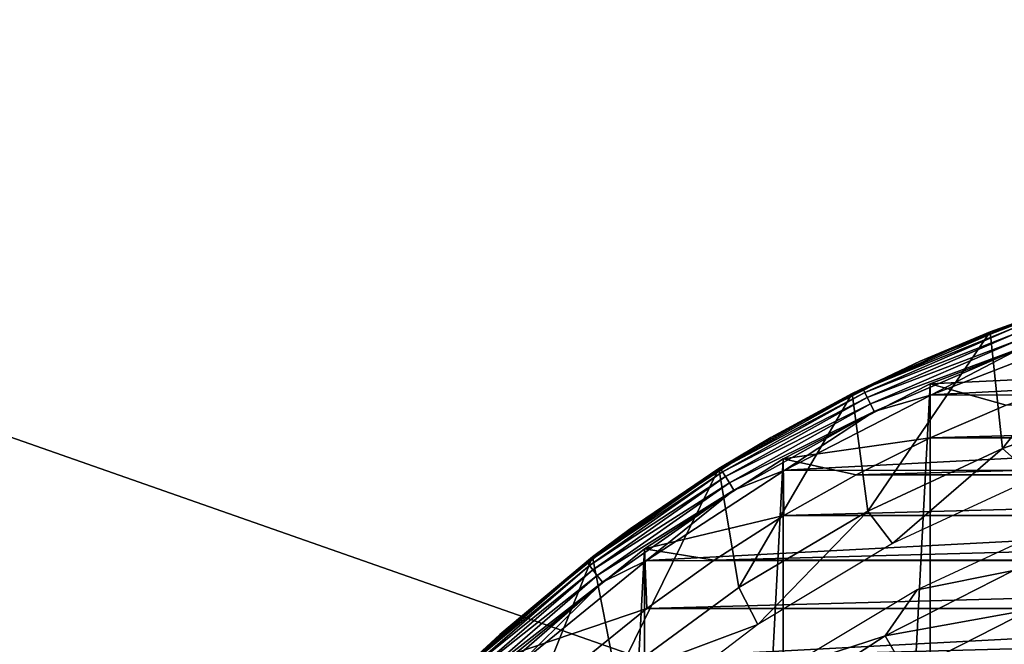
# Model space of a CAD drawing. Units: millimetres. Extents: x -141 to 216, y -96 to 237.
# Drawn here: x -22 to -8, y 17 to 26 of the extents above; entities that cross this region are included whole.
import ezdxf

# ---------------------------------------------------------------- set-up
doc = ezdxf.new("R2010")
doc.units = ezdxf.units.MM
doc.header["$LTSCALE"] = 65.185185
for name, color, linetype in [('1', 7, 'CONTINUOUS'), ('2', 7, 'CONTINUOUS'), ('24', 7, 'CONTINUOUS'), ('25', 7, 'CONTINUOUS'), ('4', 7, 'CONTINUOUS'), ('53', 7, 'CONTINUOUS'), ('56', 7, 'CONTINUOUS'), ('57', 7, 'CONTINUOUS'), ('58', 7, 'CONTINUOUS'), ('6', 7, 'CONTINUOUS'), ('7', 7, 'CONTINUOUS'), ('86', 7, 'CONTINUOUS')]:
    doc.layers.add(name, color=color, linetype=linetype)

msp = doc.modelspace()

# ---------------------------------------------------------------- linework, layer by layer
at = {"layer": '1', "color": 7, "linetype": 'CONTINUOUS', "true_color": 0xaaaaaa}
for points in [[(-6.921, 21.304, 48), (-9.111, 20.463, 48), (-6.922, 21.304, 64.3), (-6.921, 21.304, 48)], [(-6.922, 21.304, 64.3), (-9.111, 20.463, 48), (-9.111, 20.463, 64.3), (-6.922, 21.304, 64.3)], [(-9.111, 20.463, 48), (-11.201, 19.398, 48), (-9.111, 20.463, 64.3), (-9.111, 20.463, 48)], [(-9.111, 20.463, 64.3), (-11.201, 19.398, 48), (-11.2, 19.399, 64.3), (-9.111, 20.463, 64.3)], [(-11.201, 19.398, 48), (-13.166, 18.122, 48), (-11.2, 19.399, 64.3), (-11.201, 19.398, 48)], [(-11.2, 19.399, 64.3), (-13.166, 18.122, 48), (-13.166, 18.122, 64.3), (-11.2, 19.399, 64.3)], [(-13.166, 18.122, 64.3), (-14.988, 16.647, 48), (-14.989, 16.646, 64.3), (-13.166, 18.122, 64.3)], [(-13.166, 18.122, 48), (-14.988, 16.647, 48), (-13.166, 18.122, 64.3), (-13.166, 18.122, 48)]]:
    msp.add_3dface(points, dxfattribs=at)
at = {"layer": '2', "color": 7, "linetype": 'CONTINUOUS', "true_color": 0xaaaaaa}
for points in [[(-8.033, 20.158, 65), (-9.111, 19.694, 65), (8.033, 20.158, 65), (-8.033, 20.158, 65)], [(8.033, 20.158, 65), (-9.111, 19.694, 65), (9.111, 19.694, 65), (8.033, 20.158, 65)], [(-9.111, 19.694, 65), (-10.164, 19.172, 65), (9.111, 19.694, 65), (-9.111, 19.694, 65)], [(9.111, 19.694, 65), (-10.164, 19.172, 65), (10.164, 19.172, 65), (9.111, 19.694, 65)], [(-10.164, 19.172, 65), (-11.188, 18.593, 65), (10.164, 19.172, 65), (-10.164, 19.172, 65)], [(10.164, 19.172, 65), (-11.188, 18.593, 65), (11.188, 18.593, 65), (10.164, 19.172, 65)], [(-11.188, 18.593, 65), (-12.177, 17.961, 65), (11.188, 18.593, 65), (-11.188, 18.593, 65)], [(11.188, 18.593, 65), (-12.177, 17.961, 65), (12.177, 17.961, 65), (11.188, 18.593, 65)], [(-12.177, 17.961, 65), (-13.132, 17.275, 65), (12.177, 17.961, 65), (-12.177, 17.961, 65)], [(12.177, 17.961, 65), (-13.132, 17.275, 65), (13.132, 17.275, 65), (12.177, 17.961, 65)], [(-13.132, 17.275, 65), (-14.049, 16.538, 65), (13.132, 17.275, 65), (-13.132, 17.275, 65)], [(13.132, 17.275, 65), (-14.049, 16.538, 65), (14.049, 16.538, 65), (13.132, 17.275, 65)]]:
    msp.add_3dface(points, dxfattribs=at)
at = {"layer": '24', "color": 7, "linetype": 'CONTINUOUS', "true_color": 0xaaaaaa}
for points in [[(205, -60, 48), (-137, -60, 48), (205, 60, 48), (205, -60, 48)], [(205, 60, 48), (-137, -60, 48), (-137, 60, 48), (205, 60, 48)]]:
    msp.add_3dface(points, dxfattribs=at)
at = {"layer": '25', "color": 7, "linetype": 'CONTINUOUS', "true_color": 0xaaaaaa}
for points in [[(205, 60, 50), (-137, 60, 50), (205, -60, 50), (205, 60, 50)], [(205, -60, 50), (-137, 60, 50), (-137, -60, 50), (205, -60, 50)]]:
    msp.add_3dface(points, dxfattribs=at)
at = {"layer": '4', "color": 7, "linetype": 'CONTINUOUS', "true_color": 0xaaaaaa}
for points in [[(-6.922, 21.304, 64.3), (-9.111, 20.463, 64.3), (-6.928, 20.564, 65), (-6.922, 21.304, 64.3)], [(-9.111, 20.463, 64.3), (-8.033, 20.158, 65), (-6.928, 20.564, 65), (-9.111, 20.463, 64.3)], [(-9.111, 20.463, 64.3), (-11.2, 19.399, 64.3), (-9.111, 19.694, 65), (-9.111, 20.463, 64.3)], [(-9.111, 20.463, 64.3), (-9.111, 19.694, 65), (-8.033, 20.158, 65), (-9.111, 20.463, 64.3)], [(-11.2, 19.399, 64.3), (-10.164, 19.172, 65), (-9.111, 19.694, 65), (-11.2, 19.399, 64.3)], [(-11.2, 19.399, 64.3), (-13.166, 18.122, 64.3), (-11.188, 18.593, 65), (-11.2, 19.399, 64.3)], [(-11.2, 19.399, 64.3), (-11.188, 18.593, 65), (-10.164, 19.172, 65), (-11.2, 19.399, 64.3)], [(-13.166, 18.122, 64.3), (-12.177, 17.961, 65), (-11.188, 18.593, 65), (-13.166, 18.122, 64.3)], [(-13.166, 18.122, 64.3), (-14.989, 16.646, 64.3), (-13.132, 17.275, 65), (-13.166, 18.122, 64.3)], [(-13.166, 18.122, 64.3), (-13.132, 17.275, 65), (-12.177, 17.961, 65), (-13.166, 18.122, 64.3)], [(-14.989, 16.646, 64.3), (-14.049, 16.538, 65), (-13.132, 17.275, 65), (-14.989, 16.646, 64.3)]]:
    msp.add_3dface(points, dxfattribs=at)
at = {"layer": '53', "color": 7, "linetype": 'CONTINUOUS'}
for points in [[(-6.907, 21.151, 97.1), (-9.093, 20.307, 97.1), (6.921, 21.146, 97.1), (-6.907, 21.151, 97.1)], [(6.921, 21.146, 97.1), (-9.093, 20.307, 97.1), (9.107, 20.301, 97.1), (6.921, 21.146, 97.1)], [(-9.093, 20.307, 97.1), (-11.176, 19.239, 97.1), (9.107, 20.301, 97.1), (-9.093, 20.307, 97.1)], [(9.107, 20.301, 97.1), (-11.176, 19.239, 97.1), (11.189, 19.232, 97.1), (9.107, 20.301, 97.1)], [(-11.176, 19.239, 97.1), (-13.138, 17.957, 97.1), (11.189, 19.232, 97.1), (-11.176, 19.239, 97.1)], [(11.189, 19.232, 97.1), (-13.138, 17.957, 97.1), (13.15, 17.948, 97.1), (11.189, 19.232, 97.1)], [(-13.138, 17.957, 97.1), (-14.954, 16.475, 97.1), (13.15, 17.948, 97.1), (-13.138, 17.957, 97.1)], [(13.15, 17.948, 97.1), (-14.954, 16.475, 97.1), (14.965, 16.465, 97.1), (13.15, 17.948, 97.1)]]:
    msp.add_3dface(points, dxfattribs=at)
at = {"layer": '56', "color": 7, "linetype": 'CONTINUOUS'}
for points in [[(-6.243, 21.877, 77.301), (-8.26, 21.197, 76.985), (-7.03, 21.637, 96.6), (-6.243, 21.877, 77.301)], [(-7.03, 21.637, 96.6), (-8.26, 21.197, 76.985), (-9.253, 20.783, 96.6), (-7.03, 21.637, 96.6)], [(-8.26, 21.197, 76.985), (-10.22, 20.325, 76.578), (-9.253, 20.783, 96.6), (-8.26, 21.197, 76.985)], [(-9.253, 20.783, 96.6), (-10.22, 20.325, 76.578), (-11.375, 19.702, 96.6), (-9.253, 20.783, 96.6)], [(-10.22, 20.325, 76.578), (-12.11, 19.259, 76.081), (-11.375, 19.702, 96.6), (-10.22, 20.325, 76.578)], [(-11.375, 19.702, 96.6), (-12.11, 19.259, 76.081), (-13.372, 18.405, 96.6), (-11.375, 19.702, 96.6)], [(-12.11, 19.259, 76.081), (-13.905, 18.005, 75.496), (-13.372, 18.405, 96.6), (-12.11, 19.259, 76.081)], [(-13.372, 18.405, 96.6), (-13.905, 18.005, 75.496), (-15.223, 16.907, 96.6), (-13.372, 18.405, 96.6)], [(-13.905, 18.005, 75.496), (-15.592, 16.567, 74.825), (-15.223, 16.907, 96.6), (-13.905, 18.005, 75.496)], [(-15.223, 16.907, 96.6), (-15.592, 16.567, 74.825), (-16.907, 15.223, 96.6), (-15.223, 16.907, 96.6)]]:
    msp.add_3dface(points, dxfattribs=at)
at = {"layer": '57', "color": 7, "linetype": 'CONTINUOUS'}
for points in [[(-6.115, 20.236, 76.536), (-7.623, 19.133, 92.135), (-8.087, 19.544, 76.214), (-6.115, 20.236, 76.536)], [(-8.087, 19.544, 76.214), (-9.647, 18.196, 92.135), (-9.999, 18.655, 75.799), (-8.087, 19.544, 76.214)], [(-7.623, 19.133, 92.135), (-9.647, 18.196, 92.135), (-8.087, 19.544, 76.214), (-7.623, 19.133, 92.135)], [(-9.999, 18.655, 75.799), (-11.558, 17.047, 92.135), (-11.83, 17.572, 75.294), (-9.999, 18.655, 75.799)], [(-9.647, 18.196, 92.135), (-11.558, 17.047, 92.135), (-9.999, 18.655, 75.799), (-9.647, 18.196, 92.135)], [(-11.83, 17.572, 75.294), (-11.558, 17.047, 92.135), (-13.568, 16.296, 74.699), (-11.83, 17.572, 75.294)], [(-11.558, 17.047, 92.135), (-13.333, 15.697, 92.135), (-13.568, 16.296, 74.699), (-11.558, 17.047, 92.135)]]:
    msp.add_3dface(points, dxfattribs=at)
at = {"layer": '58', "color": 7, "linetype": 'CONTINUOUS'}
for points in [[(-8.26, 21.197, 76.985), (-6.243, 21.877, 77.301), (-8.087, 19.544, 76.214), (-8.26, 21.197, 76.985)], [(-6.243, 21.877, 77.301), (-6.115, 20.236, 76.536), (-8.087, 19.544, 76.214), (-6.243, 21.877, 77.301)], [(-10.22, 20.325, 76.578), (-8.26, 21.197, 76.985), (-9.999, 18.655, 75.799), (-10.22, 20.325, 76.578)], [(-8.26, 21.197, 76.985), (-8.087, 19.544, 76.214), (-9.999, 18.655, 75.799), (-8.26, 21.197, 76.985)], [(-12.11, 19.259, 76.081), (-10.22, 20.325, 76.578), (-11.83, 17.572, 75.294), (-12.11, 19.259, 76.081)], [(-10.22, 20.325, 76.578), (-9.999, 18.655, 75.799), (-11.83, 17.572, 75.294), (-10.22, 20.325, 76.578)], [(-13.905, 18.005, 75.496), (-12.11, 19.259, 76.081), (-13.568, 16.296, 74.699), (-13.905, 18.005, 75.496)], [(-12.11, 19.259, 76.081), (-11.83, 17.572, 75.294), (-13.568, 16.296, 74.699), (-12.11, 19.259, 76.081)], [(-15.592, 16.567, 74.825), (-13.905, 18.005, 75.496), (-15.185, 14.834, 74.017), (-15.592, 16.567, 74.825)], [(-13.905, 18.005, 75.496), (-13.568, 16.296, 74.699), (-15.185, 14.834, 74.017), (-13.905, 18.005, 75.496)]]:
    msp.add_3dface(points, dxfattribs=at)
at = {"layer": '6', "color": 7, "linetype": 'CONTINUOUS', "true_color": 0xaaaaaa}
for points in [[(-9.111, 20.463, 48), (-6.921, 21.304, 48), (-9.111, -20.463, 48), (-9.111, 20.463, 48)], [(-6.921, 21.304, 48), (-6.921, -21.304, 48), (-9.111, -20.463, 48), (-6.921, 21.304, 48)], [(-11.201, 19.398, 48), (-9.111, 20.463, 48), (-11.201, -19.398, 48), (-11.201, 19.398, 48)], [(-9.111, 20.463, 48), (-9.111, -20.463, 48), (-11.201, -19.398, 48), (-9.111, 20.463, 48)], [(-13.166, 18.122, 48), (-11.201, 19.398, 48), (-13.166, -18.122, 48), (-13.166, 18.122, 48)], [(-11.201, 19.398, 48), (-11.201, -19.398, 48), (-13.166, -18.122, 48), (-11.201, 19.398, 48)], [(-14.988, 16.647, 48), (-13.166, 18.122, 48), (-14.988, -16.647, 48), (-14.988, 16.647, 48)], [(-13.166, 18.122, 48), (-13.166, -18.122, 48), (-14.988, -16.647, 48), (-13.166, 18.122, 48)]]:
    msp.add_3dface(points, dxfattribs=at)
at = {"layer": '7', "color": 7, "linetype": 'CONTINUOUS', "true_color": 0xaaaaaa}
for points in [[(-7.347, 18.44, 65), (-9.298, 17.538, 65), (-7.93, 17.812, 67.725), (-7.347, 18.44, 65)], [(-7.93, 17.812, 67.725), (-9.298, 17.538, 65), (-9.749, 16.886, 67.725), (-7.93, 17.812, 67.725)], [(-7.93, 17.812, 67.725), (-9.749, 16.886, 67.725), (-7.685, 17.261, 70.416), (-7.93, 17.812, 67.725)], [(-9.298, 17.538, 65), (-11.14, 16.43, 65), (-9.749, 16.886, 67.725), (-9.298, 17.538, 65)], [(-7.685, 17.261, 70.416), (-9.749, 16.886, 67.725), (-9.447, 16.363, 70.416), (-7.685, 17.261, 70.416)], [(-7.685, 17.261, 70.416), (-9.447, 16.363, 70.416), (-7.34, 16.487, 73.041), (-7.685, 17.261, 70.416)], [(-9.749, 16.886, 67.725), (-11.14, 16.43, 65), (-11.46, 15.774, 67.725), (-9.749, 16.886, 67.725)], [(-9.749, 16.886, 67.725), (-11.46, 15.774, 67.725), (-9.447, 16.363, 70.416), (-9.749, 16.886, 67.725)]]:
    msp.add_3dface(points, dxfattribs=at)
at = {"layer": '86', "color": 7, "linetype": 'CONTINUOUS'}
for points in [[(-7.03, 21.637, 96.6), (-9.253, 20.783, 96.6), (-7.937, 21.302, 96.729), (-7.03, 21.637, 96.6)], [(-7.937, 21.302, 96.729), (-9.253, 20.783, 96.6), (-10.063, 20.384, 96.729), (-7.937, 21.302, 96.729)], [(-7.937, 21.302, 96.729), (-10.063, 20.384, 96.729), (-7.92, 21.256, 96.85), (-7.937, 21.302, 96.729)], [(-7.92, 21.256, 96.85), (-10.063, 20.384, 96.729), (-10.041, 20.34, 96.85), (-7.92, 21.256, 96.85)], [(-7.92, 21.256, 96.85), (-10.041, 20.34, 96.85), (-7.892, 21.181, 96.953), (-7.92, 21.256, 96.85)], [(-7.892, 21.181, 96.953), (-10.041, 20.34, 96.85), (-10.006, 20.268, 96.953), (-7.892, 21.181, 96.953)], [(-7.892, 21.181, 96.953), (-10.006, 20.268, 96.953), (-7.856, 21.084, 97.033), (-7.892, 21.181, 96.953)], [(-9.093, 20.307, 97.1), (-6.907, 21.151, 97.1), (-7.814, 20.971, 97.083), (-9.093, 20.307, 97.1)], [(-7.856, 21.084, 97.033), (-10.006, 20.268, 96.953), (-9.96, 20.176, 97.033), (-7.856, 21.084, 97.033)], [(-7.856, 21.084, 97.033), (-9.96, 20.176, 97.033), (-7.814, 20.971, 97.083), (-7.856, 21.084, 97.033)], [(-7.814, 20.971, 97.083), (-9.96, 20.176, 97.033), (-9.907, 20.067, 97.083), (-7.814, 20.971, 97.083)], [(-9.093, 20.307, 97.1), (-7.814, 20.971, 97.083), (-9.907, 20.067, 97.083), (-9.093, 20.307, 97.1)], [(-9.253, 20.783, 96.6), (-11.375, 19.702, 96.6), (-10.063, 20.384, 96.729), (-9.253, 20.783, 96.6)], [(-10.063, 20.384, 96.729), (-11.375, 19.702, 96.6), (-12.085, 19.255, 96.729), (-10.063, 20.384, 96.729)], [(-10.063, 20.384, 96.729), (-12.085, 19.255, 96.729), (-10.041, 20.34, 96.85), (-10.063, 20.384, 96.729)], [(-10.041, 20.34, 96.85), (-12.085, 19.255, 96.729), (-12.058, 19.213, 96.85), (-10.041, 20.34, 96.85)], [(-10.041, 20.34, 96.85), (-12.058, 19.213, 96.85), (-10.006, 20.268, 96.953), (-10.041, 20.34, 96.85)], [(-10.006, 20.268, 96.953), (-12.058, 19.213, 96.85), (-12.016, 19.145, 96.953), (-10.006, 20.268, 96.953)], [(-10.006, 20.268, 96.953), (-12.016, 19.145, 96.953), (-9.96, 20.176, 97.033), (-10.006, 20.268, 96.953)], [(-11.176, 19.239, 97.1), (-9.093, 20.307, 97.1), (-9.907, 20.067, 97.083), (-11.176, 19.239, 97.1)], [(-9.96, 20.176, 97.033), (-12.016, 19.145, 96.953), (-11.961, 19.058, 97.033), (-9.96, 20.176, 97.033)], [(-9.96, 20.176, 97.033), (-11.961, 19.058, 97.033), (-9.907, 20.067, 97.083), (-9.96, 20.176, 97.033)], [(-9.907, 20.067, 97.083), (-11.961, 19.058, 97.033), (-11.897, 18.955, 97.083), (-9.907, 20.067, 97.083)], [(-11.176, 19.239, 97.1), (-9.907, 20.067, 97.083), (-11.897, 18.955, 97.083), (-11.176, 19.239, 97.1)], [(-11.375, 19.702, 96.6), (-13.372, 18.405, 96.6), (-12.085, 19.255, 96.729), (-11.375, 19.702, 96.6)], [(-12.085, 19.255, 96.729), (-13.372, 18.405, 96.6), (-13.981, 17.926, 96.729), (-12.085, 19.255, 96.729)], [(-12.085, 19.255, 96.729), (-13.981, 17.926, 96.729), (-12.058, 19.213, 96.85), (-12.085, 19.255, 96.729)], [(-12.058, 19.213, 96.85), (-13.981, 17.926, 96.729), (-13.95, 17.886, 96.85), (-12.058, 19.213, 96.85)], [(-12.058, 19.213, 96.85), (-13.95, 17.886, 96.85), (-12.016, 19.145, 96.953), (-12.058, 19.213, 96.85)], [(-13.138, 17.957, 97.1), (-11.176, 19.239, 97.1), (-11.897, 18.955, 97.083), (-13.138, 17.957, 97.1)], [(-12.016, 19.145, 96.953), (-13.95, 17.886, 96.85), (-13.901, 17.824, 96.953), (-12.016, 19.145, 96.953)], [(-12.016, 19.145, 96.953), (-13.901, 17.824, 96.953), (-11.961, 19.058, 97.033), (-12.016, 19.145, 96.953)], [(-11.961, 19.058, 97.033), (-13.901, 17.824, 96.953), (-13.837, 17.742, 97.033), (-11.961, 19.058, 97.033)], [(-11.961, 19.058, 97.033), (-13.837, 17.742, 97.033), (-11.897, 18.955, 97.083), (-11.961, 19.058, 97.033)], [(-11.897, 18.955, 97.083), (-13.837, 17.742, 97.033), (-13.763, 17.647, 97.083), (-11.897, 18.955, 97.083)], [(-13.138, 17.957, 97.1), (-11.897, 18.955, 97.083), (-13.763, 17.647, 97.083), (-13.138, 17.957, 97.1)], [(-13.372, 18.405, 96.6), (-15.223, 16.907, 96.6), (-13.981, 17.926, 96.729), (-13.372, 18.405, 96.6)], [(-13.981, 17.926, 96.729), (-15.223, 16.907, 96.6), (-15.732, 16.411, 96.729), (-13.981, 17.926, 96.729)], [(-13.981, 17.926, 96.729), (-15.732, 16.411, 96.729), (-13.95, 17.886, 96.85), (-13.981, 17.926, 96.729)], [(-14.954, 16.475, 97.1), (-13.138, 17.957, 97.1), (-13.763, 17.647, 97.083), (-14.954, 16.475, 97.1)], [(-13.95, 17.886, 96.85), (-15.732, 16.411, 96.729), (-15.697, 16.374, 96.85), (-13.95, 17.886, 96.85)], [(-13.95, 17.886, 96.85), (-15.697, 16.374, 96.85), (-13.901, 17.824, 96.953), (-13.95, 17.886, 96.85)], [(-13.901, 17.824, 96.953), (-15.697, 16.374, 96.85), (-15.642, 16.317, 96.953), (-13.901, 17.824, 96.953)], [(-13.901, 17.824, 96.953), (-15.642, 16.317, 96.953), (-13.837, 17.742, 97.033), (-13.901, 17.824, 96.953)], [(-13.837, 17.742, 97.033), (-15.642, 16.317, 96.953), (-15.571, 16.242, 97.033), (-13.837, 17.742, 97.033)], [(-13.837, 17.742, 97.033), (-15.571, 16.242, 97.033), (-13.763, 17.647, 97.083), (-13.837, 17.742, 97.033)], [(-13.763, 17.647, 97.083), (-15.571, 16.242, 97.033), (-15.487, 16.155, 97.083), (-13.763, 17.647, 97.083)], [(-14.954, 16.475, 97.1), (-13.763, 17.647, 97.083), (-15.487, 16.155, 97.083), (-14.954, 16.475, 97.1)], [(-15.223, 16.907, 96.6), (-16.907, 15.223, 96.6), (-15.732, 16.411, 96.729), (-15.223, 16.907, 96.6)]]:
    msp.add_3dface(points, dxfattribs=at)

doc.saveas('drawing.dxf')
